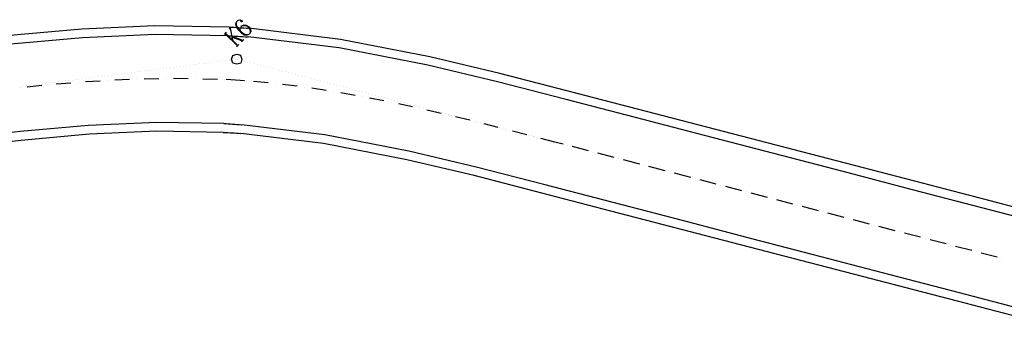
# Model space of a CAD drawing. Units: millimetres. Extents: x 407098 to 410028, y 4353991 to 4357318.
# Drawn here: x 407211 to 407323, y 4356147 to 4356181 of the extents above; entities that cross this region are included whole.
import ezdxf

# ---------------------------------------------------------------- set-up
doc = ezdxf.new("R2010")
doc.units = ezdxf.units.MM
for name, color, linetype in [('3', 3, 'Continuous'), ('5', 5, 'Continuous'), ('6', 6, 'Continuous')]:
    doc.layers.add(name, color=color, linetype=linetype)

msp = doc.modelspace()

# ---------------------------------------------------------------- linework, layer by layer
at = {"layer": '3', "color": 7, "lineweight": 25}
for p, q in [((407226.127584, 4356179.97631), (407217.822822, 4356179.59923)), ((407234.553158, 4356179.833236), (407226.127584, 4356179.97631)), ((407234.553158, 4356179.833236), (407234.827245, 4356179.827506)), ((407234.792092, 4356179.809429), (407234.582381, 4356179.594904)), ((407234.827245, 4356179.827506), (407235.11027, 4356179.813038)), ((407235.11027, 4356179.813038), (407235.384557, 4356179.789632)), ((407235.326714, 4356180.213267), (407235.421228, 4356180.453003)), ((407235.355937, 4356179.974935), (407235.326714, 4356180.213267)), ((407235.428849, 4356179.781295), (407235.355937, 4356179.974935)), ((407235.384557, 4356179.789632), (407235.667582, 4356179.775164)), ((407235.38788, 4356180.275837), (407235.421228, 4356180.453003)), ((407235.408364, 4356180.028566), (407235.38788, 4356180.275837)), ((407235.490015, 4356179.843865), (407235.408364, 4356180.028566)), ((407235.421228, 4356180.453003), (407235.58725, 4356180.622836)), ((407235.653515, 4356179.456786), (407235.428849, 4356179.781295)), ((407235.705943, 4356179.510417), (407235.490015, 4356179.843865)), ((407235.58725, 4356180.622836), (407235.772352, 4356180.669133)), ((407235.667582, 4356179.775164), (407235.941869, 4356179.751758)), ((407235.772352, 4356180.669133), (407235.958858, 4356180.591694)), ((407235.819537, 4356179.626618), (407235.914051, 4356179.866354)), ((407235.92551, 4356180.414527), (407235.90643, 4356180.538063)), ((407235.914051, 4356179.866354), (407236.018907, 4356179.973617)), ((407236.040508, 4356180.406993), (407235.92551, 4356180.414527)), ((407235.941869, 4356179.751758), (407236.224894, 4356179.73729)), ((407235.958858, 4356180.591694), (407236.030366, 4356180.52179)), ((407236.018907, 4356179.973617), (407236.265175, 4356180.082484)), ((407236.018907, 4356179.973617), (407236.204009, 4356180.019914)), ((407236.030366, 4356180.52179), (407236.040508, 4356180.406993)), ((407236.204009, 4356180.019914), (407236.451681, 4356180.005045)), ((407236.265175, 4356180.082484), (407236.504109, 4356180.058676)), ((407236.451681, 4356180.005045), (407236.709695, 4356179.857702)), ((407236.504109, 4356180.058676), (407236.762123, 4356179.911334)), ((407236.709695, 4356179.857702), (407236.772265, 4356179.796536)), ((407236.762123, 4356179.911334), (407236.824693, 4356179.850168)), ((407236.772265, 4356179.796536), (407236.925423, 4356179.541931)), ((407236.824693, 4356179.850168), (407236.977851, 4356179.595563)), ((407217.822822, 4356179.59923), (407209.63707, 4356178.861085)), ((407234.232861, 4356179.237362), (407233.988197, 4356178.987083)), ((407234.093053, 4356179.094346), (407235.523219, 4356177.696266)), ((407235.566909, 4356177.740959), (407234.136743, 4356179.139038)), ((407234.687236, 4356179.702166), (407234.95015, 4356178.343881)), ((407234.902048, 4356178.688072), (407236.064975, 4356178.250456)), ((407236.117402, 4356178.304087), (407234.954476, 4356178.741703)), ((407236.05575, 4356179.063576), (407235.653515, 4356179.456786)), ((407236.108177, 4356179.117208), (407235.705943, 4356179.510417)), ((407235.840021, 4356179.379347), (407235.819537, 4356179.626618)), ((407236.313764, 4356178.916234), (407236.05575, 4356179.063576)), ((407236.37493, 4356178.978803), (407236.108177, 4356179.117208)), ((407236.224894, 4356179.73729), (407236.499181, 4356179.713884)), ((407236.570374, 4356178.892627), (407236.313764, 4356178.916234)), ((407236.622802, 4356178.946258), (407236.37493, 4356178.978803)), ((407236.499181, 4356179.713884), (407236.791145, 4356179.690678)), ((407236.798966, 4356179.001293), (407236.570374, 4356178.892627)), ((407236.798966, 4356179.001293), (407236.622802, 4356178.946258)), ((407247.218265, 4356178.430028), (407236.791145, 4356179.690678)), ((407236.903822, 4356179.108555), (407236.798966, 4356179.001293)), ((407237.016012, 4356179.348492), (407236.903822, 4356179.108555)), ((407236.954846, 4356179.285922), (407236.903822, 4356179.108555)), ((407236.925423, 4356179.541931), (407236.954846, 4356179.285922)), ((407236.977851, 4356179.595563), (407237.016012, 4356179.348492)), ((407235.418363, 4356177.589004), (407235.663027, 4356177.839283)), ((407235.968857, 4356178.152132), (407236.222258, 4356178.411349)), ((407257.379521, 4356176.450371), (407247.218265, 4356178.430028)), ((407234.851081, 4356176.168264), (407234.98748, 4356176.611781)), ((407234.98748, 4356176.611781), (407235.427788, 4356176.758207)), ((407235.427788, 4356176.758207), (407235.871306, 4356176.621808)), ((407235.871306, 4356176.621808), (407236.017732, 4356176.181499)), ((407265.321068, 4356174.560443), (407257.379521, 4356176.450371)), ((407228.620375, 4356175.302115), (407228.62029, 4356175.302028)), ((407228.982242, 4356175.350417), (407228.982157, 4356175.35033)), ((407229.361786, 4356175.39892), (407229.361701, 4356175.398833)), ((407229.732593, 4356175.438485), (407229.732507, 4356175.438398)), ((407230.103198, 4356175.495726), (407230.103113, 4356175.495639)), ((407230.474004, 4356175.53529), (407230.473919, 4356175.535203)), ((407230.853548, 4356175.583793), (407230.853463, 4356175.583706)), ((407231.215416, 4356175.632096), (407231.215331, 4356175.632009)), ((407231.59496, 4356175.680599), (407231.594875, 4356175.680512)), ((407231.956827, 4356175.728901), (407231.956742, 4356175.728814)), ((407232.336371, 4356175.777404), (407232.336286, 4356175.777317)), ((407232.707178, 4356175.816969), (407232.707092, 4356175.816882)), ((407233.077783, 4356175.87421), (407233.077698, 4356175.874123)), ((407233.448589, 4356175.913774), (407233.448504, 4356175.913687)), ((407233.819195, 4356175.971015), (407233.819109, 4356175.970928)), ((407234.190001, 4356176.01058), (407234.189916, 4356176.010493)), ((407234.569545, 4356176.059083), (407234.56946, 4356176.058996)), ((407234.997507, 4356175.727955), (407234.851081, 4356176.168264)), ((407234.931413, 4356176.107386), (407234.931327, 4356176.107298)), ((407235.441024, 4356175.591556), (407234.997507, 4356175.727955)), ((407235.310957, 4356176.155889), (407235.310871, 4356176.155801)), ((407235.881333, 4356175.737982), (407235.441024, 4356175.591556)), ((407235.558629, 4356176.14102), (407235.558543, 4356176.140932)), ((407236.017732, 4356176.181499), (407235.881333, 4356175.737982)), ((407235.922101, 4356176.04791), (407235.922015, 4356176.047822)), ((407236.276835, 4356175.945862), (407236.276749, 4356175.945774)), ((407236.640307, 4356175.852752), (407236.640221, 4356175.852664)), ((407237.003778, 4356175.759642), (407237.003693, 4356175.759555)), ((407237.36725, 4356175.666532), (407237.367165, 4356175.666445)), ((407237.730722, 4356175.573423), (407237.730637, 4356175.573335)), ((407238.094194, 4356175.480313), (407238.094109, 4356175.480225)), ((407238.457666, 4356175.387203), (407238.457581, 4356175.387115)), ((407238.821138, 4356175.294093), (407238.821053, 4356175.294005)), ((407219.687681, 4356174.175401), (407219.687596, 4356174.175314)), ((407220.058487, 4356174.214966), (407220.058402, 4356174.214878)), ((407220.438031, 4356174.263469), (407220.437946, 4356174.263381)), ((407220.799899, 4356174.311771), (407220.799814, 4356174.311684)), ((407221.179443, 4356174.360274), (407221.179358, 4356174.360187)), ((407221.550249, 4356174.399839), (407221.550164, 4356174.399751)), ((407221.920855, 4356174.45708), (407221.920769, 4356174.456992)), ((407222.291661, 4356174.496644), (407222.291575, 4356174.496557)), ((407222.662266, 4356174.553885), (407222.662181, 4356174.553798)), ((407223.033072, 4356174.59345), (407223.032987, 4356174.593362)), ((407223.412616, 4356174.641953), (407223.412531, 4356174.641865)), ((407223.774484, 4356174.690255), (407223.774399, 4356174.690168)), ((407224.154028, 4356174.738758), (407224.153943, 4356174.738671)), ((407224.515896, 4356174.78706), (407224.51581, 4356174.786973)), ((407224.89544, 4356174.835564), (407224.895354, 4356174.835476)), ((407225.266246, 4356174.875128), (407225.26616, 4356174.875041)), ((407225.636851, 4356174.932369), (407225.636766, 4356174.932282)), ((407226.007657, 4356174.971933), (407226.007572, 4356174.971846)), ((407226.387201, 4356175.020436), (407226.387116, 4356175.020349)), ((407226.749069, 4356175.068739), (407226.748984, 4356175.068652)), ((407227.128613, 4356175.117242), (407227.128528, 4356175.117155)), ((407227.499419, 4356175.156806), (407227.499334, 4356175.156719)), ((407227.870025, 4356175.214047), (407227.869939, 4356175.21396)), ((407228.240831, 4356175.253612), (407228.240745, 4356175.253525)), ((407239.18461, 4356175.200983), (407239.184525, 4356175.200895)), ((407239.539344, 4356175.098935), (407239.539258, 4356175.098847)), ((407239.902816, 4356175.005825), (407239.90273, 4356175.005737)), ((407240.275226, 4356174.903977), (407240.275141, 4356174.90389)), ((407240.638698, 4356174.810867), (407240.638613, 4356174.81078)), ((407241.00217, 4356174.717758), (407241.002085, 4356174.71767)), ((407241.365642, 4356174.624648), (407241.365556, 4356174.62456)), ((407241.729114, 4356174.531538), (407241.729028, 4356174.53145)), ((407242.092586, 4356174.438428), (407242.0925, 4356174.438341)), ((407242.456058, 4356174.345318), (407242.455972, 4356174.345231)), ((407242.810792, 4356174.24327), (407242.810706, 4356174.243183)), ((407243.174264, 4356174.15016), (407243.174178, 4356174.150073)), ((407273.113668, 4356172.553913), (407265.321068, 4356174.560443)), ((407211.134732, 4356173.079514), (407211.134647, 4356173.079426)), ((407211.505338, 4356173.136755), (407211.505252, 4356173.136667)), ((407211.876144, 4356173.176319), (407211.876059, 4356173.176232)), ((407212.238011, 4356173.224622), (407212.237926, 4356173.224534)), ((407212.617555, 4356173.273125), (407212.61747, 4356173.273037)), ((407212.997099, 4356173.321628), (407212.997014, 4356173.32154)), ((407213.358967, 4356173.36993), (407213.358882, 4356173.369843)), ((407213.738511, 4356173.418433), (407213.738426, 4356173.418346)), ((407214.100379, 4356173.466736), (407214.100293, 4356173.466648)), ((407214.479923, 4356173.515239), (407214.479837, 4356173.515151)), ((407214.850729, 4356173.554803), (407214.850644, 4356173.554716)), ((407215.221334, 4356173.612044), (407215.221249, 4356173.611957)), ((407215.59214, 4356173.651609), (407215.592055, 4356173.651521)), ((407215.971685, 4356173.700112), (407215.971599, 4356173.700024)), ((407216.333552, 4356173.748414), (407216.333467, 4356173.748327)), ((407216.713096, 4356173.796917), (407216.713011, 4356173.79683)), ((407217.083902, 4356173.836482), (407217.083817, 4356173.836394)), ((407217.454508, 4356173.893723), (407217.454422, 4356173.893635)), ((407217.825314, 4356173.933287), (407217.825229, 4356173.9332)), ((407218.204858, 4356173.98179), (407218.204773, 4356173.981703)), ((407218.566725, 4356174.030093), (407218.56664, 4356174.030005)), ((407218.94627, 4356174.078596), (407218.946184, 4356174.078508)), ((407219.317076, 4356174.11816), (407219.31699, 4356174.118073)), ((407243.537735, 4356174.057051), (407243.53765, 4356174.056963)), ((407243.901207, 4356173.963941), (407243.901122, 4356173.963854)), ((407244.264679, 4356173.870831), (407244.264594, 4356173.870744)), ((407244.628151, 4356173.777721), (407244.628066, 4356173.777634)), ((407244.991623, 4356173.684611), (407244.991538, 4356173.684524)), ((407245.346357, 4356173.582563), (407245.346272, 4356173.582476)), ((407245.718567, 4356173.498392), (407245.718482, 4356173.498305)), ((407246.082239, 4356173.387606), (407246.082154, 4356173.387518)), ((407246.445711, 4356173.294496), (407246.445626, 4356173.294409)), ((407246.809183, 4356173.201386), (407246.809098, 4356173.201299)), ((407247.172655, 4356173.108276), (407247.17257, 4356173.108189)), ((407247.536127, 4356173.015166), (407247.536042, 4356173.015079)), ((407247.899599, 4356172.922057), (407247.899513, 4356172.921969)), ((407248.263071, 4356172.828947), (407248.262985, 4356172.82886)), ((407248.617805, 4356172.726899), (407248.617719, 4356172.726811)), ((407248.981276, 4356172.633789), (407248.981191, 4356172.633702)), ((407249.344748, 4356172.540679), (407249.344663, 4356172.540592)), ((407249.70822, 4356172.447569), (407249.708135, 4356172.447482)), ((407250.071692, 4356172.354459), (407250.071607, 4356172.354372)), ((407250.435164, 4356172.26135), (407250.435079, 4356172.261262)), ((407250.798636, 4356172.16824), (407250.798551, 4356172.168153)), ((407251.162108, 4356172.07513), (407251.162023, 4356172.075043)), ((407251.52558, 4356171.98202), (407251.525494, 4356171.981933)), ((407280.986314, 4356170.504093), (407273.113668, 4356172.553913)), ((407251.880314, 4356171.879972), (407251.880228, 4356171.879885)), ((407252.243785, 4356171.786862), (407252.2437, 4356171.786775)), ((407252.607257, 4356171.693752), (407252.607172, 4356171.693665)), ((407252.970729, 4356171.600643), (407252.970644, 4356171.600555)), ((407253.334201, 4356171.507533), (407253.334116, 4356171.507446)), ((407253.697673, 4356171.414423), (407253.697588, 4356171.414336)), ((407254.061145, 4356171.321313), (407254.06106, 4356171.321226)), ((407254.424617, 4356171.228203), (407254.424532, 4356171.228116)), ((407254.788089, 4356171.135094), (407254.788003, 4356171.135006)), ((407255.151761, 4356171.024307), (407255.151676, 4356171.02422)), ((407255.515233, 4356170.931198), (407255.515148, 4356170.93111)), ((407255.878705, 4356170.838088), (407255.87862, 4356170.838001)), ((407256.242177, 4356170.744978), (407256.242092, 4356170.744891)), ((407256.605649, 4356170.651868), (407256.605563, 4356170.651781)), ((407256.969121, 4356170.558758), (407256.969035, 4356170.558671)), ((407257.332593, 4356170.465649), (407257.332507, 4356170.465561)), ((407257.687326, 4356170.3636), (407257.687241, 4356170.363513)), ((407258.059536, 4356170.279429), (407258.059451, 4356170.279342)), ((407258.41427, 4356170.177381), (407258.414185, 4356170.177294)), ((407258.777742, 4356170.084271), (407258.777657, 4356170.084184)), ((407259.141214, 4356169.991161), (407259.141129, 4356169.991074)), ((407259.504686, 4356169.898051), (407259.504601, 4356169.897964)), ((407259.868158, 4356169.804942), (407259.868073, 4356169.804854)), ((407260.23163, 4356169.711832), (407260.231544, 4356169.711745)), ((407288.867899, 4356168.445536), (407280.986314, 4356170.504093)), ((407260.595102, 4356169.618722), (407260.595016, 4356169.618635)), ((407260.949836, 4356169.516674), (407260.94975, 4356169.516587)), ((407261.322246, 4356169.414826), (407261.322161, 4356169.414739)), ((407261.685718, 4356169.321716), (407261.685633, 4356169.321629)), ((407262.04919, 4356169.228606), (407262.049104, 4356169.228519)), ((407262.412662, 4356169.135497), (407262.412576, 4356169.135409)), ((407262.776134, 4356169.042387), (407262.776048, 4356169.0423)), ((407263.139605, 4356168.949277), (407263.13952, 4356168.94919)), ((407263.503077, 4356168.856167), (407263.502992, 4356168.85608)), ((407263.866549, 4356168.763058), (407263.866464, 4356168.76297)), ((407264.221283, 4356168.661009), (407264.221198, 4356168.660922)), ((407264.584755, 4356168.567899), (407264.58467, 4356168.567812)), ((407218.665651, 4356167.64024), (407210.912673, 4356166.933523)), ((407226.334459, 4356167.974747), (407218.665651, 4356167.64024)), ((407233.902421, 4356167.848461), (407226.334459, 4356167.974747)), ((407233.902421, 4356167.848461), (407234.158831, 4356167.842531)), ((407234.158831, 4356167.842531), (407234.406503, 4356167.827662)), ((407234.406503, 4356167.827662), (407234.654175, 4356167.812793)), ((407234.654175, 4356167.812793), (407234.893109, 4356167.788985)), ((407234.893109, 4356167.788985), (407235.149519, 4356167.783055)), ((407235.149519, 4356167.783055), (407235.388453, 4356167.759248)), ((407235.388453, 4356167.759248), (407235.636125, 4356167.744379)), ((407235.636125, 4356167.744379), (407235.883797, 4356167.72951)), ((407245.293012, 4356166.589903), (407235.883797, 4356167.72951)), ((407264.948227, 4356168.47479), (407264.948142, 4356168.474702)), ((407265.311699, 4356168.38168), (407265.311614, 4356168.381593)), ((407265.675171, 4356168.28857), (407265.675085, 4356168.288483)), ((407266.038643, 4356168.19546), (407266.038557, 4356168.195373)), ((407266.402114, 4356168.10235), (407266.402029, 4356168.102263)), ((407266.765586, 4356168.009241), (407266.765501, 4356168.009153)), ((407267.129058, 4356167.916131), (407267.128973, 4356167.916044)), ((407267.483792, 4356167.814083), (407267.483707, 4356167.813995)), ((407267.847264, 4356167.720973), (407267.847179, 4356167.720886)), ((407268.210736, 4356167.627863), (407268.210651, 4356167.627776)), ((407268.574208, 4356167.534753), (407268.574123, 4356167.534666)), ((407268.93768, 4356167.441643), (407268.937594, 4356167.441556)), ((407296.731606, 4356166.404455), (407288.867899, 4356168.445536)), ((407210.912673, 4356166.933523), (407203.073718, 4356166.013684)), ((407254.763279, 4356164.743837), (407245.293012, 4356166.589903)), ((407269.301152, 4356167.348534), (407269.301066, 4356167.348446)), ((407269.664624, 4356167.255424), (407269.664538, 4356167.255337)), ((407270.019357, 4356167.153376), (407270.019272, 4356167.153288)), ((407270.400506, 4356167.060466), (407270.400421, 4356167.060379)), ((407270.75524, 4356166.958418), (407270.755154, 4356166.958331)), ((407271.118712, 4356166.865308), (407271.118626, 4356166.865221)), ((407271.482184, 4356166.772198), (407271.482098, 4356166.772111)), ((407304.613191, 4356164.345899), (407296.731606, 4356166.404455)), ((407262.394584, 4356162.929944), (407254.763279, 4356164.743837)), ((407312.477099, 4356162.287141), (407304.613191, 4356164.345899)), ((407270.089863, 4356160.931149), (407262.394584, 4356162.929944)), ((407320.349746, 4356160.237322), (407312.477099, 4356162.287141)), ((407277.953571, 4356158.890068), (407270.089863, 4356160.931149)), ((407328.222391, 4356158.187503), (407320.349746, 4356160.237322)), ((407285.835156, 4356156.831511), (407277.953571, 4356158.890068)), ((407293.707802, 4356154.781692), (407285.835156, 4356156.831511)), ((407301.580448, 4356152.731873), (407293.707802, 4356154.781692)), ((407309.453094, 4356150.682053), (407301.580448, 4356152.731873)), ((407317.32574, 4356148.632234), (407309.453094, 4356150.682053)), ((407325.198386, 4356146.582415), (407317.32574, 4356148.632234))]:
    msp.add_line(p, q, dxfattribs=at)
at = {"layer": '5', "color": 7, "lineweight": 25}
for p, q in [((407226.147753, 4356178.977686), (407217.887082, 4356178.609946)), ((407234.493683, 4356178.842548), (407226.147753, 4356178.977686)), ((407234.493683, 4356178.842548), (407234.76797, 4356178.819142)), ((407234.76797, 4356178.819142), (407235.050995, 4356178.804674)), ((407235.050995, 4356178.804674), (407235.325081, 4356178.798944)), ((407235.325081, 4356178.798944), (407235.599368, 4356178.775538)), ((407235.599368, 4356178.775538), (407235.873655, 4356178.752131)), ((407235.873655, 4356178.752131), (407236.156681, 4356178.737663)), ((407236.156681, 4356178.737663), (407236.430968, 4356178.714257)), ((407236.430968, 4356178.714257), (407236.713993, 4356178.699789)), ((407247.061468, 4356177.447076), (407236.713993, 4356178.699789)), ((407217.887082, 4356178.609946), (407209.736683, 4356177.872202)), ((407257.160756, 4356175.475555), (407247.061468, 4356177.447076)), ((407265.075688, 4356173.594164), (407257.160756, 4356175.475555)), ((407272.85955, 4356171.578695), (407265.075688, 4356173.594164)), ((407280.740934, 4356169.537815), (407272.85955, 4356171.578695)), ((407218.592653, 4356168.620585), (407210.804121, 4356167.931144)), ((407226.323028, 4356168.98231), (407218.592653, 4356168.620585)), ((407233.961696, 4356168.856826), (407226.323028, 4356168.98231)), ((407233.961696, 4356168.856826), (407234.209368, 4356168.841957)), ((407234.209368, 4356168.841957), (407234.45704, 4356168.827088)), ((407234.45704, 4356168.827088), (407234.713651, 4356168.803481)), ((407234.713651, 4356168.803481), (407234.961323, 4356168.788612)), ((407234.961323, 4356168.788612), (407235.208995, 4356168.773743)), ((407235.208995, 4356168.773743), (407235.456667, 4356168.758874)), ((407235.456667, 4356168.758874), (407235.704339, 4356168.744005)), ((407235.704339, 4356168.744005), (407235.960949, 4356168.720398)), ((407245.449809, 4356167.572856), (407235.960949, 4356168.720398)), ((407288.604842, 4356167.479057), (407280.740934, 4356169.537815)), ((407210.804121, 4356167.931144), (407202.94749, 4356167.011105)), ((407254.982044, 4356165.718653), (407245.449809, 4356167.572856)), ((407296.477488, 4356165.429238), (407288.604842, 4356167.479057)), ((407262.631227, 4356163.887284), (407254.982044, 4356165.718653)), ((407304.350135, 4356163.379419), (407296.477488, 4356165.429238)), ((407270.343982, 4356161.906367), (407262.631227, 4356163.887284)), ((407312.222781, 4356161.3296), (407304.350135, 4356163.379419)), ((407278.216628, 4356159.856547), (407270.343982, 4356161.906367)), ((407320.104365, 4356159.271043), (407312.222781, 4356161.3296)), ((407286.089274, 4356157.806728), (407278.216628, 4356159.856547)), ((407327.977011, 4356157.221224), (407320.104365, 4356159.271043)), ((407293.953182, 4356155.74797), (407286.089274, 4356157.806728)), ((407301.834566, 4356153.70709), (407293.953182, 4356155.74797)), ((407309.698474, 4356151.648332), (407301.834566, 4356153.70709)), ((407317.57112, 4356149.598513), (407309.698474, 4356151.648332)), ((407325.452705, 4356147.539956), (407317.57112, 4356149.598513))]:
    msp.add_line(p, q, dxfattribs=at)
at = {"layer": '6', "color": 7, "lineweight": 25}
for p, q in [((407211.603576, 4356173.04055), (407213.263566, 4356173.200813)), ((407214.084908, 4356173.272093), (407214.084823, 4356173.272006)), ((407214.914818, 4356173.352138), (407216.575008, 4356173.494724)), ((407217.405289, 4356173.557267), (407217.405203, 4356173.55718)), ((407218.235399, 4356173.619635), (407219.913666, 4356173.727069)), ((407220.735209, 4356173.780673), (407220.735124, 4356173.780586)), ((407221.574458, 4356173.816626), (407223.226512, 4356173.897245)), ((407224.065932, 4356173.933373), (407224.065847, 4356173.933286)), ((407224.905382, 4356173.95165), (407226.566775, 4356173.988177)), ((407227.397657, 4356173.99769), (407227.397572, 4356173.997603)), ((407228.237308, 4356173.99829), (407229.890364, 4356173.990526)), ((407230.730385, 4356173.973625), (407230.7303, 4356173.973537)), ((407231.561498, 4356173.94761), (407233.223894, 4356173.895755)), ((407234.055378, 4356173.852238), (407234.055293, 4356173.852151)), ((407234.754017, 4356173.815881), (407234.22332, 4356173.845218)), ((407235.284714, 4356173.786544), (407234.754017, 4356173.815881)), ((407235.806674, 4356173.748269), (407235.284714, 4356173.786544)), ((407236.328633, 4356173.709994), (407235.806674, 4356173.748269)), ((407236.496745, 4356173.703148), (407236.49666, 4356173.703061)), ((407238.992059, 4356173.466189), (407237.32846, 4356173.624103)), ((407239.823945, 4356173.387319), (407239.823859, 4356173.387232)), ((407242.302183, 4356173.09713), (407240.646921, 4356173.299336)), ((407210.764929, 4356172.951567), (407210.764844, 4356172.951479)), ((407243.13447, 4356172.982908), (407243.134384, 4356172.98282)), ((407245.604773, 4356172.613074), (407243.957847, 4356172.859571)), ((407246.419583, 4356172.480974), (407246.419498, 4356172.480887)), ((407248.890488, 4356172.058111), (407247.251899, 4356172.3489)), ((407249.705499, 4356171.908335), (407249.705413, 4356171.908247)), ((407252.159328, 4356171.432242), (407250.529277, 4356171.749646)), ((407252.97454, 4356171.264789), (407252.974454, 4356171.264701)), ((407255.420033, 4356170.744404), (407253.798519, 4356171.088423)), ((407256.235444, 4356170.559274), (407256.235359, 4356170.559187)), ((407258.6726, 4356169.994598), (407257.050685, 4356170.37397)), ((407259.488012, 4356169.809468), (407259.487927, 4356169.809381)), ((407261.907692, 4356169.226915), (407260.294515, 4356169.615226)), ((407262.723304, 4356169.024109), (407262.723219, 4356169.024021)), ((407265.152124, 4356168.415141), (407263.538746, 4356168.821128)), ((407265.950059, 4356168.212134), (407265.949974, 4356168.212047)), ((407268.379079, 4356167.58549), (407266.756763, 4356168.000215)), ((407269.185953, 4356167.373745), (407269.185868, 4356167.373658)), ((407271.597297, 4356166.7469), (407269.992657, 4356167.161826)), ((407272.510546, 4356166.500918), (407271.597297, 4356166.7469)), ((407273.042531, 4356166.36561), (407273.042446, 4356166.365522)), ((407275.418321, 4356165.75604), (407273.574346, 4356166.230126)), ((407275.950507, 4356165.603054), (407275.950422, 4356165.602967)), ((407278.317559, 4356164.984546), (407276.482323, 4356165.467571)), ((407278.849545, 4356164.849238), (407278.849459, 4356164.84915)), ((407281.225334, 4356164.239668), (407279.38136, 4356164.713754)), ((407281.75732, 4356164.104359), (407281.757235, 4356164.104272)), ((407284.124371, 4356163.485851), (407282.280397, 4356163.959938)), ((407284.647619, 4356163.341604), (407284.647534, 4356163.341517)), ((407287.032347, 4356162.723296), (407285.188373, 4356163.197383)), ((407287.564333, 4356162.587988), (407287.564247, 4356162.5879)), ((407289.931384, 4356161.96948), (407288.096148, 4356162.452504)), ((407290.46337, 4356161.834171), (407290.463285, 4356161.834084)), ((407292.83936, 4356161.206925), (407290.995385, 4356161.681011)), ((407293.371346, 4356161.071616), (407293.37126, 4356161.071529)), ((407295.738397, 4356160.453108), (407293.903161, 4356160.936133)), ((407296.270383, 4356160.317799), (407296.270297, 4356160.317712)), ((407298.637434, 4356159.699291), (407296.802198, 4356160.182316)), ((407299.16942, 4356159.563983), (407299.169335, 4356159.563895)), ((407301.54541, 4356158.936736), (407299.710173, 4356159.419761)), ((407302.077396, 4356158.801428), (407302.07731, 4356158.80134)), ((407304.444447, 4356158.18292), (407302.609211, 4356158.665944)), ((407304.976433, 4356158.047611), (407304.976347, 4356158.047524)), ((407307.352423, 4356157.420365), (407305.517186, 4356157.90339)), ((407307.884409, 4356157.285056), (407307.884323, 4356157.284969)), ((407310.25146, 4356156.666548), (407308.416224, 4356157.149573)), ((407310.783446, 4356156.53124), (407310.783361, 4356156.531152)), ((407313.150498, 4356155.912732), (407311.315261, 4356156.395756)), ((407313.682483, 4356155.777422), (407313.682398, 4356155.777335)), ((407316.049535, 4356155.158914), (407314.223237, 4356155.633201)), ((407316.590459, 4356155.014868), (407316.590374, 4356155.01478)), ((407318.966249, 4356154.405298), (407317.122274, 4356154.879384)), ((407319.489496, 4356154.261051), (407319.489411, 4356154.260964)), ((407321.856548, 4356153.642543), (407320.021311, 4356154.125568)), ((407322.397472, 4356153.498496), (407322.397387, 4356153.498409))]:
    msp.add_line(p, q, dxfattribs=at)

doc.saveas('drawing.dxf')
